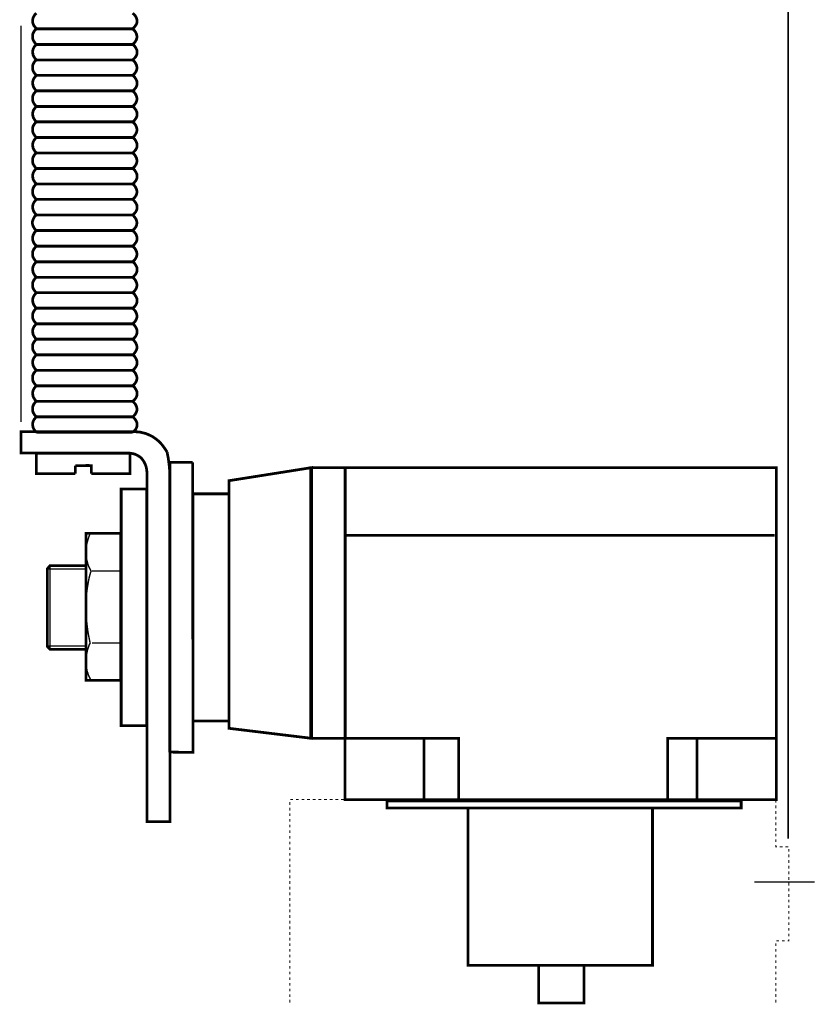
# Model space of a CAD drawing. Extents: x -2.14 to 2.13, y -3.82 to 3.81.
# Drawn here: x -1.95 to 0.39, y -1.26 to 1.64 of the extents above; entities that cross this region are included whole.
import ezdxf

# ---------------------------------------------------------------- set-up
doc = ezdxf.new("R2010")
doc.units = 0
doc.header["$LTSCALE"] = 0.000394
doc.header["$MEASUREMENT"] = 0
doc.layers.add('PLAN_1', color=7, linetype='CONTINUOUS')

msp = doc.modelspace()

# ---------------------------------------------------------------- linework, layer by layer
at = {"layer": 'PLAN_1', "color": 2, "linetype": 'CONTINUOUS', "const_width": 0.004291}
for points in [[(0.314319, -0.772583), (0.314319, 3.740031)], [(-1.947709, 0.455484), (-1.947709, 1.624894)]]:
    msp.add_lwpolyline(points, dxfattribs=at)
at = {"layer": 'PLAN_1', "linetype": 'CONTINUOUS'}
for points, const_width in [([(-1.902402, 1.661614), (-1.903354, 1.660661), (-1.906217, 1.658276), (-1.90765, 1.65637), (-1.909079, 1.653984), (-1.910508, 1.651122), (-1.911941, 1.64826), (-1.912894, 1.644925), (-1.913846, 1.641587), (-1.913846, 1.637768), (-1.91337, 1.633476), (-1.911941, 1.629661), (-1.910031, 1.624894), (-1.906693, 1.620602), (-1.902402, 1.615831)], 0.008106), ([(-1.618634, 1.615831), (-1.613866, 1.620122), (-1.610528, 1.624417), (-1.607665, 1.628709), (-1.606236, 1.633), (-1.605756, 1.636815), (-1.605756, 1.64063), (-1.606713, 1.644445), (-1.607665, 1.647783), (-1.609094, 1.650646), (-1.611004, 1.653508), (-1.612913, 1.655894), (-1.614343, 1.657799), (-1.617681, 1.660661), (-1.618634, 1.661614)], 0.008106), ([(-1.902878, 1.615354), (-1.903831, 1.614402), (-1.906217, 1.612016), (-1.90765, 1.610106), (-1.909555, 1.607724), (-1.910988, 1.604862), (-1.912417, 1.602), (-1.91337, 1.598661), (-1.913846, 1.595323), (-1.913846, 1.591508), (-1.91337, 1.587217), (-1.912417, 1.582925), (-1.910031, 1.57863), (-1.906693, 1.573862), (-1.902878, 1.569094)], 0.008106), ([(-1.618634, 1.615354), (-1.902878, 1.615354)], 0.008106), ([(-1.902402, 1.615831), (-1.618634, 1.615831)], 0.008106), ([(-1.618634, 1.569094), (-1.613866, 1.573862), (-1.610528, 1.578154), (-1.608142, 1.582449), (-1.606713, 1.58674), (-1.605756, 1.590555), (-1.606236, 1.59437), (-1.606713, 1.598185), (-1.608142, 1.601524), (-1.609575, 1.604386), (-1.611004, 1.607248), (-1.612913, 1.60963), (-1.614819, 1.611539), (-1.617681, 1.614402), (-1.618634, 1.615354)], 0.008106), ([(-1.902402, 1.569571), (-1.903354, 1.568618), (-1.90574, 1.566232), (-1.907169, 1.564323), (-1.909079, 1.561941), (-1.910508, 1.559079), (-1.911941, 1.556217), (-1.912894, 1.552878), (-1.91337, 1.549539), (-1.91337, 1.545724), (-1.912894, 1.541433), (-1.911941, 1.537138), (-1.909555, 1.532846), (-1.906693, 1.528079), (-1.902402, 1.523787)], 0.008106), ([(-1.902878, 1.569094), (-1.618634, 1.569094)], 0.008106), ([(-1.618634, 1.569571), (-1.902402, 1.569571)], 0.008106), ([(-1.618634, 1.523787), (-1.613866, 1.528079), (-1.610051, 1.53237), (-1.607665, 1.536661), (-1.606236, 1.540957), (-1.605756, 1.544772), (-1.605756, 1.548587), (-1.606236, 1.552402), (-1.607665, 1.55574), (-1.609094, 1.558602), (-1.611004, 1.561461), (-1.612433, 1.563846), (-1.614343, 1.565756), (-1.617205, 1.568618), (-1.618634, 1.569571)], 0.008106), ([(-1.902878, 1.523787), (-1.903831, 1.522831), (-1.906217, 1.520449), (-1.90765, 1.518539), (-1.909555, 1.516154), (-1.910988, 1.513295), (-1.912417, 1.510433), (-1.91337, 1.507094), (-1.913846, 1.503756), (-1.913846, 1.499941), (-1.91337, 1.495646), (-1.912417, 1.491831), (-1.910031, 1.487063), (-1.906693, 1.482772), (-1.902878, 1.478)], 0.008106), ([(-1.618634, 1.523787), (-1.902878, 1.523787)], 0.008106), ([(-1.902402, 1.523787), (-1.618634, 1.523787)], 0.008106), ([(-1.618634, 1.478), (-1.613866, 1.482295), (-1.610528, 1.486587), (-1.608142, 1.490878), (-1.606713, 1.495169), (-1.605756, 1.498984), (-1.606236, 1.502803), (-1.606713, 1.506618), (-1.608142, 1.509957), (-1.609575, 1.512815), (-1.611004, 1.515677), (-1.612913, 1.518063), (-1.614819, 1.519969), (-1.617681, 1.522831), (-1.618634, 1.523787)], 0.008106), ([(-1.902402, 1.47848), (-1.903354, 1.477524), (-1.90574, 1.474661), (-1.907169, 1.472756), (-1.909079, 1.47037), (-1.910508, 1.467984), (-1.911941, 1.46465), (-1.912894, 1.461311), (-1.91337, 1.457972), (-1.91337, 1.454154), (-1.912894, 1.450339), (-1.911941, 1.446047), (-1.909555, 1.44128), (-1.906693, 1.436988), (-1.902402, 1.432217)], 0.008106), ([(-1.902878, 1.478), (-1.618634, 1.478)], 0.008106), ([(-1.618634, 1.47848), (-1.902402, 1.47848)], 0.008106), ([(-1.618634, 1.432217), (-1.613866, 1.436508), (-1.610051, 1.440803), (-1.607665, 1.445094), (-1.606236, 1.449386), (-1.605756, 1.453201), (-1.605756, 1.457016), (-1.606236, 1.460831), (-1.607665, 1.464169), (-1.609094, 1.467031), (-1.611004, 1.469894), (-1.612433, 1.47228), (-1.614343, 1.474185), (-1.617205, 1.477047), (-1.618634, 1.47848)], 0.008106), ([(-1.902878, 1.432693), (-1.903831, 1.43174), (-1.906217, 1.428878), (-1.90765, 1.426972), (-1.909555, 1.424587), (-1.910988, 1.422201), (-1.912417, 1.418862), (-1.91337, 1.416), (-1.913846, 1.412185), (-1.913846, 1.40837), (-1.91337, 1.404555), (-1.912417, 1.400264), (-1.910031, 1.395496), (-1.906693, 1.391201), (-1.902878, 1.386433)], 0.008106), ([(-1.618634, 1.432693), (-1.902878, 1.432693)], 0.008106), ([(-1.902402, 1.432217), (-1.618634, 1.432217)], 0.008106), ([(-1.618634, 1.386433), (-1.613866, 1.390724), (-1.610528, 1.395016), (-1.608142, 1.399311), (-1.606713, 1.403602), (-1.605756, 1.407894), (-1.606236, 1.411709), (-1.606713, 1.415047), (-1.608142, 1.418386), (-1.609575, 1.421248), (-1.611004, 1.42411), (-1.612913, 1.426496), (-1.614819, 1.428878), (-1.617681, 1.43174), (-1.618634, 1.432693)], 0.008106), ([(-1.902402, 1.386909), (-1.903354, 1.385957), (-1.90574, 1.383094), (-1.907169, 1.381185), (-1.909079, 1.378803), (-1.910508, 1.376417), (-1.911941, 1.373555), (-1.912894, 1.370217), (-1.91337, 1.366402), (-1.91337, 1.362587), (-1.912894, 1.358772), (-1.911941, 1.35448), (-1.909555, 1.350185), (-1.906693, 1.345417), (-1.902402, 1.34065)], 0.008106), ([(-1.902878, 1.386433), (-1.618634, 1.386433)], 0.008106), ([(-1.618634, 1.386909), (-1.902402, 1.386909)], 0.008106), ([(-1.618634, 1.34065), (-1.613866, 1.344941), (-1.610051, 1.349709), (-1.607665, 1.354004), (-1.606236, 1.357819), (-1.605756, 1.36211), (-1.605756, 1.365925), (-1.606236, 1.369264), (-1.607665, 1.372602), (-1.609094, 1.375941), (-1.611004, 1.378327), (-1.612433, 1.380709), (-1.614343, 1.383094), (-1.617205, 1.385957), (-1.618634, 1.386909)], 0.008106), ([(-1.902878, 1.341126), (-1.903831, 1.340173), (-1.906217, 1.337311), (-1.90765, 1.335402), (-1.909555, 1.33302), (-1.910988, 1.330634), (-1.912417, 1.327772), (-1.91337, 1.324433), (-1.913846, 1.320618), (-1.913846, 1.316803), (-1.91337, 1.312988), (-1.912417, 1.308697), (-1.910031, 1.304402), (-1.906693, 1.299634), (-1.902878, 1.294866)], 0.008106), ([(-1.618634, 1.341126), (-1.902878, 1.341126)], 0.008106), ([(-1.902402, 1.34065), (-1.618634, 1.34065)], 0.008106), ([(-1.618634, 1.294866), (-1.613866, 1.299157), (-1.610528, 1.303925), (-1.608142, 1.308217), (-1.606713, 1.312031), (-1.605756, 1.316327), (-1.606236, 1.320142), (-1.606713, 1.32348), (-1.608142, 1.326819), (-1.609575, 1.330157), (-1.611004, 1.33302), (-1.612913, 1.335402), (-1.614819, 1.337311), (-1.617681, 1.340173), (-1.618634, 1.341126)], 0.008106), ([(-1.902402, 1.295343), (-1.903354, 1.294386), (-1.90574, 1.291528), (-1.907169, 1.289618), (-1.909079, 1.287709), (-1.910508, 1.28485), (-1.911941, 1.281988), (-1.912894, 1.27865), (-1.91337, 1.274835), (-1.91337, 1.271496), (-1.912894, 1.267205), (-1.911941, 1.262909), (-1.909555, 1.258618), (-1.906693, 1.25385), (-1.902402, 1.249079)], 0.008106), ([(-1.902878, 1.294866), (-1.618634, 1.294866)], 0.008106), ([(-1.618634, 1.295343), (-1.902402, 1.295343)], 0.008106), ([(-1.618634, 1.249079), (-1.613866, 1.25385), (-1.610051, 1.258142), (-1.607665, 1.262433), (-1.606236, 1.266724), (-1.605756, 1.270543), (-1.605756, 1.274358), (-1.606236, 1.277697), (-1.607665, 1.281035), (-1.609094, 1.284374), (-1.611004, 1.287232), (-1.612433, 1.289618), (-1.614343, 1.291528), (-1.617205, 1.294386), (-1.618634, 1.295343)], 0.008106), ([(-1.902878, 1.249555), (-1.903831, 1.248602), (-1.906217, 1.24622), (-1.90765, 1.244311), (-1.909555, 1.241925), (-1.910988, 1.239063), (-1.912417, 1.236205), (-1.91337, 1.232866), (-1.913846, 1.229528), (-1.913846, 1.225713), (-1.91337, 1.221417), (-1.912417, 1.217126), (-1.910031, 1.212835), (-1.906693, 1.208063), (-1.902878, 1.203295)], 0.008106), ([(-1.618634, 1.249555), (-1.902878, 1.249555)], 0.008106), ([(-1.902402, 1.249079), (-1.618634, 1.249079)], 0.008106), ([(-1.618634, 1.203295), (-1.613866, 1.208063), (-1.610528, 1.212358), (-1.608142, 1.21665), (-1.606713, 1.220941), (-1.605756, 1.224756), (-1.606236, 1.228571), (-1.606713, 1.23239), (-1.608142, 1.235724), (-1.609575, 1.238587), (-1.611004, 1.241449), (-1.612913, 1.243835), (-1.614819, 1.24574), (-1.617681, 1.248602), (-1.618634, 1.249555)], 0.008106), ([(-1.902402, 1.203772), (-1.903354, 1.202819), (-1.90574, 1.200433), (-1.907169, 1.198528), (-1.909079, 1.196142), (-1.910508, 1.19328), (-1.911941, 1.190417), (-1.912894, 1.187079), (-1.91337, 1.18374), (-1.91337, 1.179925), (-1.912894, 1.175634), (-1.911941, 1.171343), (-1.909555, 1.167051), (-1.906693, 1.16228), (-1.902402, 1.157512)], 0.008106), ([(-1.902878, 1.203295), (-1.618634, 1.203295)], 0.008106), ([(-1.618634, 1.203772), (-1.902402, 1.203772)], 0.008106), ([(-1.618634, 1.157512), (-1.613866, 1.16228), (-1.610051, 1.166575), (-1.607665, 1.170866), (-1.606236, 1.175157), (-1.605756, 1.178972), (-1.605756, 1.182787), (-1.606236, 1.186602), (-1.607665, 1.189941), (-1.609094, 1.192803), (-1.611004, 1.195665), (-1.612433, 1.198051), (-1.614343, 1.199957), (-1.617205, 1.202819), (-1.618634, 1.203772)], 0.008106), ([(-1.902878, 1.157988), (-1.903831, 1.157035), (-1.906217, 1.15465), (-1.90765, 1.152744), (-1.909555, 1.150358), (-1.910988, 1.147496), (-1.912417, 1.144634), (-1.91337, 1.141295), (-1.913846, 1.137957), (-1.913846, 1.134142), (-1.91337, 1.12985), (-1.912417, 1.125559), (-1.910031, 1.121264), (-1.906693, 1.116972), (-1.902878, 1.112205)], 0.008106), ([(-1.618634, 1.157988), (-1.902878, 1.157988)], 0.008106), ([(-1.902402, 1.157512), (-1.618634, 1.157512)], 0.008106), ([(-1.618634, 1.112205), (-1.613866, 1.116496), (-1.610528, 1.120787), (-1.608142, 1.125083), (-1.606713, 1.129374), (-1.605756, 1.133189), (-1.606236, 1.137004), (-1.606713, 1.140819), (-1.608142, 1.144157), (-1.609575, 1.14702), (-1.611004, 1.149882), (-1.612913, 1.152264), (-1.614819, 1.154173), (-1.617681, 1.157035), (-1.618634, 1.157988)], 0.008106), ([(-1.902402, 1.112205), (-1.903354, 1.111728), (-1.90574, 1.108866), (-1.907169, 1.106957), (-1.909079, 1.104575), (-1.910508, 1.101713), (-1.911941, 1.09885), (-1.912894, 1.095512), (-1.91337, 1.092173), (-1.91337, 1.088358), (-1.912894, 1.084067), (-1.911941, 1.080252), (-1.909555, 1.07548), (-1.906693, 1.071189), (-1.902402, 1.066421)], 0.008106), ([(-1.902878, 1.112205), (-1.618634, 1.112205)], 0.008106), ([(-1.618634, 1.112205), (-1.902402, 1.112205)], 0.008106), ([(-1.618634, 1.066421), (-1.613866, 1.070713), (-1.610051, 1.075004), (-1.607665, 1.079295), (-1.606236, 1.083591), (-1.605756, 1.087406), (-1.605756, 1.09122), (-1.606236, 1.095035), (-1.607665, 1.098374), (-1.609094, 1.101236), (-1.611004, 1.104098), (-1.612433, 1.10648), (-1.614343, 1.10839), (-1.617205, 1.111252), (-1.618634, 1.112205)], 0.008106), ([(-1.902878, 1.066421), (-1.903831, 1.065465), (-1.906693, 1.063083), (-1.908126, 1.061173), (-1.909555, 1.058787), (-1.910988, 1.055929), (-1.912417, 1.053067), (-1.91337, 1.049728), (-1.914323, 1.04639), (-1.914323, 1.042575), (-1.913846, 1.038283), (-1.912417, 1.033988), (-1.910031, 1.029697), (-1.907169, 1.024929), (-1.902878, 1.020157)], 0.008106), ([(-1.61911, 1.066421), (-1.902878, 1.066421)], 0.008106), ([(-1.902402, 1.066421), (-1.618634, 1.066421)], 0.008106), ([(-1.61911, 1.020157), (-1.614343, 1.024929), (-1.610528, 1.02922), (-1.608142, 1.033512), (-1.606713, 1.037803), (-1.606236, 1.041618), (-1.606236, 1.045437), (-1.607189, 1.049252), (-1.608142, 1.052591), (-1.609575, 1.055449), (-1.61148, 1.058311), (-1.61339, 1.060697), (-1.614819, 1.062606), (-1.617681, 1.065465), (-1.61911, 1.066421)], 0.008106), ([(-1.902402, 1.020634), (-1.903354, 1.019681), (-1.906217, 1.017295), (-1.90765, 1.01539), (-1.909079, 1.013004), (-1.910508, 1.010142), (-1.911941, 1.007283), (-1.912894, 1.003945), (-1.913846, 1.000606), (-1.913846, 0.996791), (-1.91337, 0.992496), (-1.911941, 0.988205), (-1.910031, 0.983913), (-1.906693, 0.979142), (-1.902402, 0.97485)], 0.008106), ([(-1.902878, 1.020157), (-1.61911, 1.020157)], 0.008106), ([(-1.618634, 1.020634), (-1.902402, 1.020634)], 0.008106), ([(-1.618634, 0.97485), (-1.613866, 0.979142), (-1.610528, 0.983437), (-1.607665, 0.987728), (-1.606236, 0.99202), (-1.605756, 0.995835), (-1.605756, 0.99965), (-1.606713, 1.003465), (-1.607665, 1.006803), (-1.609094, 1.009665), (-1.611004, 1.012528), (-1.612913, 1.014913), (-1.614343, 1.016819), (-1.617681, 1.019681), (-1.618634, 1.020634)], 0.008106), ([(-1.902878, 0.974374), (-1.903831, 0.973421), (-1.906217, 0.971035), (-1.90765, 0.96865), (-1.909555, 0.966744), (-1.910988, 0.963882), (-1.912417, 0.96102), (-1.91337, 0.957681), (-1.913846, 0.954343), (-1.913846, 0.950528), (-1.91337, 0.946236), (-1.912417, 0.941945), (-1.910031, 0.93765), (-1.906693, 0.932882), (-1.902878, 0.928114)], 0.008106), ([(-1.618634, 0.974374), (-1.902878, 0.974374)], 0.008106), ([(-1.902402, 0.97485), (-1.618634, 0.97485)], 0.008106), ([(-1.618634, 0.928114), (-1.613866, 0.932882), (-1.610528, 0.937173), (-1.608142, 0.941469), (-1.606713, 0.94576), (-1.605756, 0.949575), (-1.606236, 0.95339), (-1.606713, 0.957205), (-1.608142, 0.960543), (-1.609575, 0.963406), (-1.611004, 0.966268), (-1.612913, 0.96865), (-1.614819, 0.970559), (-1.617681, 0.973421), (-1.618634, 0.974374)], 0.008106), ([(-1.902402, 0.928591), (-1.903354, 0.927638), (-1.90574, 0.925252), (-1.907169, 0.923343), (-1.909079, 0.920961), (-1.910508, 0.918098), (-1.911941, 0.915236), (-1.912894, 0.911898), (-1.91337, 0.908559), (-1.91337, 0.904744), (-1.912894, 0.900453), (-1.911941, 0.896161), (-1.909555, 0.891866), (-1.906693, 0.887098), (-1.902402, 0.882331)], 0.008106), ([(-1.902878, 0.928114), (-1.618634, 0.928114)], 0.008106), ([(-1.618634, 0.928591), (-1.902402, 0.928591)], 0.008106), ([(-1.618634, 0.882331), (-1.613866, 0.887098), (-1.610051, 0.89139), (-1.607665, 0.895681), (-1.606236, 0.899976), (-1.605756, 0.903791), (-1.605756, 0.907606), (-1.606236, 0.911421), (-1.607665, 0.91476), (-1.609094, 0.917622), (-1.611004, 0.920484), (-1.612433, 0.922866), (-1.614343, 0.924776), (-1.617205, 0.927638), (-1.618634, 0.928591)], 0.008106), ([(-1.902878, 0.882807), (-1.903831, 0.88185), (-1.906217, 0.879469), (-1.90765, 0.877559), (-1.909555, 0.875173), (-1.910988, 0.872315), (-1.912417, 0.869453), (-1.91337, 0.866114), (-1.913846, 0.862776), (-1.913846, 0.858961), (-1.91337, 0.854669), (-1.912417, 0.850374), (-1.910031, 0.846083), (-1.906693, 0.841315), (-1.902878, 0.83702)], 0.008106), ([(-1.618634, 0.882807), (-1.902878, 0.882807)], 0.008106), ([(-1.902402, 0.882331), (-1.618634, 0.882331)], 0.008106), ([(-1.618634, 0.83702), (-1.613866, 0.841315), (-1.610528, 0.845606), (-1.608142, 0.849898), (-1.606713, 0.854189), (-1.605756, 0.858008), (-1.606236, 0.861823), (-1.606713, 0.865638), (-1.608142, 0.868976), (-1.609575, 0.871835), (-1.611004, 0.874697), (-1.612913, 0.877083), (-1.614819, 0.878992), (-1.617681, 0.88185), (-1.618634, 0.882807)], 0.008106), ([(-1.902402, 0.83702), (-1.903354, 0.836543), (-1.90574, 0.833681), (-1.907169, 0.831776), (-1.909079, 0.82939), (-1.910508, 0.826528), (-1.911941, 0.823669), (-1.912894, 0.820331), (-1.91337, 0.816992), (-1.91337, 0.813177), (-1.912894, 0.808882), (-1.911941, 0.805067), (-1.909555, 0.800299), (-1.906693, 0.796008), (-1.902402, 0.791236)], 0.008106), ([(-1.902878, 0.83702), (-1.618634, 0.83702)], 0.008106), ([(-1.618634, 0.83702), (-1.902402, 0.83702)], 0.008106), ([(-1.618634, 0.791236), (-1.613866, 0.795528), (-1.610051, 0.799823), (-1.607665, 0.804114), (-1.606236, 0.808406), (-1.605756, 0.81222), (-1.605756, 0.816035), (-1.606236, 0.81985), (-1.607665, 0.823189), (-1.609094, 0.826051), (-1.611004, 0.828913), (-1.612433, 0.831299), (-1.614343, 0.833205), (-1.617205, 0.836067), (-1.618634, 0.83702)], 0.008106), ([(-1.902878, 0.791713), (-1.903831, 0.79076), (-1.906217, 0.787898), (-1.90765, 0.785992), (-1.909555, 0.783606), (-1.910988, 0.78122), (-1.912417, 0.777882), (-1.91337, 0.774543), (-1.913846, 0.771205), (-1.913846, 0.76739), (-1.91337, 0.763575), (-1.912417, 0.759283), (-1.910031, 0.754516), (-1.906693, 0.75022), (-1.902878, 0.745453)], 0.008106), ([(-1.618634, 0.791713), (-1.902878, 0.791713)], 0.008106), ([(-1.902402, 0.791236), (-1.618634, 0.791236)], 0.008106), ([(-1.618634, 0.745453), (-1.613866, 0.749744), (-1.610528, 0.754039), (-1.608142, 0.758331), (-1.606713, 0.762622), (-1.605756, 0.766437), (-1.606236, 0.770252), (-1.606713, 0.774067), (-1.608142, 0.777406), (-1.609575, 0.780268), (-1.611004, 0.78313), (-1.612913, 0.785516), (-1.614819, 0.787421), (-1.617681, 0.790283), (-1.618634, 0.791713)], 0.008106), ([(-1.902402, 0.745929), (-1.903354, 0.744976), (-1.90574, 0.742114), (-1.907169, 0.740209), (-1.909079, 0.737823), (-1.910508, 0.735437), (-1.911941, 0.732098), (-1.912894, 0.729236), (-1.91337, 0.725421), (-1.91337, 0.721606), (-1.912894, 0.717791), (-1.911941, 0.7135), (-1.909555, 0.709209), (-1.906693, 0.704437), (-1.902402, 0.699669)], 0.008106), ([(-1.902878, 0.745453), (-1.618634, 0.745453)], 0.008106), ([(-1.618634, 0.745929), (-1.902402, 0.745929)], 0.008106), ([(-1.618634, 0.699669), (-1.613866, 0.703961), (-1.610051, 0.708252), (-1.607665, 0.712547), (-1.606236, 0.716839), (-1.605756, 0.72113), (-1.605756, 0.724945), (-1.606236, 0.728283), (-1.607665, 0.731622), (-1.609094, 0.734961), (-1.611004, 0.737346), (-1.612433, 0.739728), (-1.614343, 0.742114), (-1.617205, 0.744976), (-1.618634, 0.745929)], 0.008106), ([(-1.902878, 0.700146), (-1.903831, 0.699193), (-1.906217, 0.696331), (-1.90765, 0.694421), (-1.909555, 0.692039), (-1.910988, 0.689654), (-1.912417, 0.686791), (-1.91337, 0.683453), (-1.913846, 0.679638), (-1.913846, 0.675823), (-1.91337, 0.672008), (-1.912417, 0.667717), (-1.910031, 0.663421), (-1.906693, 0.658654), (-1.902878, 0.653886)], 0.008106), ([(-1.618634, 0.700146), (-1.902878, 0.700146)], 0.008106), ([(-1.902402, 0.699669), (-1.618634, 0.699669)], 0.008106), ([(-1.618634, 0.653886), (-1.613866, 0.658177), (-1.610528, 0.662945), (-1.608142, 0.667236), (-1.606713, 0.671055), (-1.605756, 0.675346), (-1.606236, 0.679161), (-1.606713, 0.6825), (-1.608142, 0.685839), (-1.609575, 0.689177), (-1.611004, 0.691559), (-1.612913, 0.693945), (-1.614819, 0.696331), (-1.617681, 0.699193), (-1.618634, 0.700146)], 0.008106), ([(-1.902402, 0.654362), (-1.903354, 0.653406), (-1.90574, 0.650547), (-1.907169, 0.648638), (-1.909079, 0.646252), (-1.910508, 0.64387), (-1.911941, 0.641008), (-1.912894, 0.637669), (-1.91337, 0.633854), (-1.91337, 0.630039), (-1.912894, 0.626224), (-1.911941, 0.621929), (-1.909555, 0.617638), (-1.906693, 0.61287), (-1.902402, 0.608098)], 0.008106), ([(-1.902878, 0.653886), (-1.618634, 0.653886)], 0.008106), ([(-1.618634, 0.654362), (-1.902402, 0.654362)], 0.008106), ([(-1.618634, 0.608098), (-1.613866, 0.612394), (-1.610051, 0.617161), (-1.607665, 0.621453), (-1.606236, 0.625268), (-1.605756, 0.629563), (-1.605756, 0.633378), (-1.606236, 0.636717), (-1.607665, 0.640055), (-1.609094, 0.643394), (-1.611004, 0.646252), (-1.612433, 0.648638), (-1.614343, 0.650547), (-1.617205, 0.653406), (-1.618634, 0.654362)], 0.008106), ([(-1.902878, 0.608579), (-1.903831, 0.607622), (-1.906217, 0.60476), (-1.90765, 0.602854), (-1.909555, 0.600945), (-1.910988, 0.598087), (-1.912417, 0.595224), (-1.91337, 0.591886), (-1.913846, 0.588071), (-1.913846, 0.584732), (-1.91337, 0.580437), (-1.912417, 0.576146), (-1.910031, 0.571854), (-1.906693, 0.567087), (-1.902878, 0.562315)], 0.008106), ([(-1.618634, 0.608579), (-1.902878, 0.608579)], 0.008106), ([(-1.902402, 0.608098), (-1.618634, 0.608098)], 0.008106), ([(-1.618634, 0.562315), (-1.613866, 0.567087), (-1.610528, 0.571378), (-1.608142, 0.575669), (-1.606713, 0.579961), (-1.605756, 0.583776), (-1.606236, 0.587591), (-1.606713, 0.590929), (-1.608142, 0.594268), (-1.609575, 0.597606), (-1.611004, 0.600469), (-1.612913, 0.602854), (-1.614819, 0.60476), (-1.617681, 0.607622), (-1.618634, 0.608579)], 0.008106), ([(-1.902402, 0.562791), (-1.903354, 0.561839), (-1.90574, 0.559453), (-1.907169, 0.557547), (-1.909079, 0.555161), (-1.910508, 0.552299), (-1.911941, 0.549437), (-1.912894, 0.546102), (-1.91337, 0.542764), (-1.91337, 0.538945), (-1.912894, 0.534654), (-1.911941, 0.530362), (-1.909555, 0.526071), (-1.906693, 0.521299), (-1.902402, 0.516531)], 0.008106), ([(-1.902878, 0.562315), (-1.618634, 0.562315)], 0.008106), ([(-1.618634, 0.562791), (-1.902402, 0.562791)], 0.008106), ([(-1.618634, 0.516531), (-1.613866, 0.521299), (-1.610051, 0.525594), (-1.607665, 0.529886), (-1.606236, 0.534177), (-1.605756, 0.537992), (-1.605756, 0.541807), (-1.606236, 0.545622), (-1.607665, 0.548961), (-1.609094, 0.551823), (-1.611004, 0.554685), (-1.612433, 0.557071), (-1.614343, 0.558976), (-1.617205, 0.561839), (-1.618634, 0.562791)], 0.008106), ([(-1.902878, 0.517008), (-1.903831, 0.516055), (-1.906217, 0.513669), (-1.90765, 0.511764), (-1.909555, 0.509378), (-1.910988, 0.506516), (-1.912417, 0.503654), (-1.91337, 0.500315), (-1.913846, 0.496976), (-1.913846, 0.493161), (-1.91337, 0.48887), (-1.912417, 0.484579), (-1.910031, 0.480287), (-1.906693, 0.475516), (-1.902878, 0.470748)], 0.008106), ([(-1.618634, 0.517008), (-1.902878, 0.517008)], 0.008106), ([(-1.902402, 0.516531), (-1.618634, 0.516531)], 0.008106), ([(-1.618634, 0.470748), (-1.613866, 0.475516), (-1.610528, 0.479807), (-1.608142, 0.484102), (-1.606713, 0.488394), (-1.605756, 0.492209), (-1.606236, 0.496024), (-1.606713, 0.499839), (-1.608142, 0.503177), (-1.609575, 0.506039), (-1.611004, 0.508902), (-1.612913, 0.511283), (-1.614819, 0.513193), (-1.617681, 0.516055), (-1.618634, 0.517008)], 0.008106), ([(-1.902402, 0.471224), (-1.903354, 0.470272), (-1.90574, 0.467886), (-1.907169, 0.465976), (-1.909079, 0.463594), (-1.910508, 0.460732), (-1.911941, 0.45787), (-1.912894, 0.454531), (-1.91337, 0.451193), (-1.91337, 0.447378), (-1.912894, 0.443087), (-1.911941, 0.439272), (-1.909555, 0.4345), (-1.906693, 0.430209), (-1.902402, 0.425441)], 0.008106), ([(-1.902878, 0.470748), (-1.618634, 0.470748)], 0.008106), ([(-1.618634, 0.471224), (-1.902402, 0.471224)], 0.008106), ([(-1.618634, 0.425441), (-1.613866, 0.429732), (-1.610051, 0.434024), (-1.607665, 0.438315), (-1.606236, 0.44261), (-1.605756, 0.446425), (-1.605756, 0.45024), (-1.606236, 0.454055), (-1.607665, 0.457394), (-1.609094, 0.460256), (-1.611004, 0.463118), (-1.612433, 0.4655), (-1.614343, 0.467409), (-1.617205, 0.470272), (-1.618634, 0.471224)], 0.008106), ([(-1.613866, 0.427346), (-1.947709, 0.427346), (-1.947709, 0.36487), (-1.741681, 0.36487), (-1.636756, 0.36487)], 0.008106), ([(-1.902402, 0.425441), (-1.618634, 0.425441)], 0.008106), ([(-1.517051, 0.36678), (-1.52039, 0.3725), (-1.524205, 0.378224), (-1.52802, 0.383472), (-1.532311, 0.389193), (-1.537083, 0.394441), (-1.54185, 0.399209), (-1.547575, 0.40398), (-1.553295, 0.408272), (-1.559496, 0.412563), (-1.566173, 0.415902), (-1.573327, 0.41924), (-1.58048, 0.422102), (-1.58811, 0.424008), (-1.59622, 0.425917), (-1.604803, 0.42687), (-1.613866, 0.427346)], 0.008106), ([(-1.787941, 0.303346), (-1.902402, 0.303346), (-1.902402, 0.363917), (-1.626264, 0.363917), (-1.626264, 0.303346), (-1.740248, 0.303346)], 0.008106), ([(-1.636756, 0.36487), (-1.630559, 0.364394), (-1.625311, 0.363917), (-1.620067, 0.362965), (-1.615295, 0.362008), (-1.610528, 0.360579), (-1.606713, 0.358669), (-1.602898, 0.356764), (-1.599559, 0.354378), (-1.59622, 0.351996), (-1.593358, 0.34961), (-1.590972, 0.346748), (-1.588587, 0.343886), (-1.584772, 0.337685), (-1.581913, 0.331965), (-1.579528, 0.325764), (-1.578094, 0.319563), (-1.577142, 0.314319), (-1.576665, 0.309071), (-1.576665, 0.301917), (-1.576665, 0.299055)], 0.008106), ([(-1.508465, 0.299055), (-1.508465, 0.300965), (-1.508945, 0.307165), (-1.509898, 0.316224), (-1.51085, 0.327193), (-1.51228, 0.338642), (-1.513713, 0.34961), (-1.515618, 0.35915), (-1.517051, 0.36678)], 0.008106), ([(-1.740248, 0.303346), (-1.740248, 0.304303), (-1.740248, 0.306685), (-1.740248, 0.310504), (-1.740248, 0.314795), (-1.740248, 0.319087), (-1.740248, 0.322902), (-1.740248, 0.325764), (-1.740248, 0.327193), (-1.742157, 0.327193), (-1.747402, 0.327673), (-1.755512, 0.327673), (-1.764094, 0.327193), (-1.772681, 0.327193), (-1.780311, 0.327193), (-1.786031, 0.327193), (-1.787941, 0.327193)], 0.008106), ([(-1.787941, 0.327193), (-1.787941, 0.303346)], 0.008106), ([(-1.441697, 0.336732), (-1.445988, 0.336732), (-1.454575, 0.336732), (-1.465543, 0.336732), (-1.477465, 0.336732), (-1.48939, 0.336732), (-1.499406, 0.336732), (-1.506559, 0.336732), (-1.508945, 0.336732)], 0.008106), ([(-1.508945, 0.336732), (-1.508945, -0.518386)], 0.008106), ([(-1.507512, -0.517429), (-1.440744, -0.518386), (-1.441697, 0.336732)], 0.008106), ([(-1.334866, -0.447323), (-1.334866, 0.282843), (-1.090685, 0.321472), (-1.090685, -0.476894), (-1.334866, -0.447323)], 0.008106), ([(-1.093547, -0.476894), (-1.093547, 0.321472), (-0.991484, 0.321472), (-0.991484, -0.476894), (-1.093547, -0.476894)], 0.008106), ([(0.279504, -0.657646), (0.279504, 0.321472), (-0.992917, 0.321472), (-0.992917, -0.657646), (0.279504, -0.657646)], 0.008106), ([(-1.576665, 0.299055), (-1.576665, -0.722504), (-1.508465, -0.722504), (-1.508465, 0.299055)], 0.008106), ([(-1.652496, -0.439693), (-1.652496, 0.258039), (-1.577618, 0.258039), (-1.577618, -0.439693), (-1.652496, -0.439693)], 0.008106), ([(-1.334866, -0.425862), (-1.334866, 0.244209), (-1.440744, 0.244209), (-1.440744, -0.425862), (-1.334866, -0.425862)], 0.008106), ([(-1.653449, -0.306154), (-1.653449, 0.127366), (-1.755988, 0.127366), (-1.755988, -0.306154), (-1.653449, -0.306154)], 0.008106), ([(-1.743587, 0.12689), (-1.74502, 0.124504), (-1.747878, 0.11735), (-1.749311, 0.112579), (-1.751217, 0.106382), (-1.753126, 0.099705), (-1.754555, 0.092075), (-1.755512, 0.083965), (-1.755988, 0.075382), (-1.755988, 0.066319), (-1.755035, 0.05678), (-1.754555, 0.051535), (-1.753126, 0.046764), (-1.752173, 0.041996), (-1.75074, 0.036752), (-1.748835, 0.031504), (-1.746449, 0.026736), (-1.744063, 0.021488), (-1.741205, 0.016244), (-1.742634, 0.012429), (-1.745972, 0.00098), (-1.747878, -0.007602), (-1.749787, -0.017618), (-1.751697, -0.029063), (-1.753602, -0.042417), (-1.755035, -0.056724), (-1.755988, -0.072941), (-1.755988, -0.090587), (-1.755512, -0.109189), (-1.754555, -0.129217), (-1.752173, -0.150677), (-1.75074, -0.16165), (-1.748835, -0.172618), (-1.746449, -0.184063), (-1.744063, -0.195988), (-1.745496, -0.19837), (-1.748358, -0.205524), (-1.749787, -0.210295), (-1.751697, -0.216016), (-1.753126, -0.222693), (-1.754555, -0.230323), (-1.755988, -0.237957), (-1.756465, -0.246539), (-1.756465, -0.255602), (-1.755512, -0.265142), (-1.754555, -0.269909), (-1.753602, -0.274677), (-1.75265, -0.279925), (-1.75074, -0.284693), (-1.749311, -0.289941), (-1.746925, -0.295185), (-1.744539, -0.299957), (-1.741681, -0.305201)], 0.004291), ([(-0.991961, 0.122118), (0.274736, 0.122118)], 0.008106), ([(-1.862339, -0.21411), (-1.870449, -0.205524), (-1.870449, 0.022921), (-1.862339, 0.032457), (-1.755988, 0.032457), (-1.755988, -0.21411), (-1.862339, -0.21411)], 0.008106), ([(-1.862339, 0.032457), (-1.862339, -0.21411)], 0.004291), ([(-1.871402, 0.022441), (-1.756941, 0.022441)], 0.004291), ([(-1.738819, 0.01672), (-1.656311, 0.01672)], 0.004291), ([(-1.870925, -0.204571), (-1.756465, -0.204571)], 0.004291), ([(-1.738819, -0.195988), (-1.656311, -0.195988)], 0.004291), ([(-0.657642, -0.656213), (-0.657642, -0.476894), (-0.997209, -0.476894)], 0.008106), ([(-0.759701, -0.654307), (-0.759701, -0.476894)], 0.008106), ([(0.279984, -0.476894), (-0.040984, -0.476894), (-0.040984, -0.656213)], 0.008106), ([(0.045339, -0.654307), (0.045339, -0.476894)], 0.008106), ([(0.175535, -0.681969), (0.175535, -0.661937), (-0.868917, -0.661937), (-0.868917, -0.681969), (0.175535, -0.681969)], 0.008106), ([(-0.085815, -1.146012), (-0.085815, -0.681969), (-0.629504, -0.681969), (-0.629504, -1.146012), (-0.085815, -1.146012)], 0.008106), ([(0.214646, -0.900398), (0.392059, -0.900398)], 0.004291), ([(-0.287551, -1.257134), (-0.287551, -1.146012), (-0.421567, -1.146012), (-0.421567, -1.257134), (-0.287551, -1.257134)], 0.008106)]:
    msp.add_lwpolyline(points, dxfattribs=dict(at, const_width=const_width))
at = {"layer": 'PLAN_1', "color": 5, "linetype": 'CONTINUOUS', "const_width": 0.003}
for points in [[(-1.155067, -0.673382), (-1.155067, -0.664799)], [(-1.154114, -0.657646), (-1.146008, -0.657646)], [(-1.137421, -0.657646), (-1.129315, -0.657646)], [(-1.120732, -0.657646), (-1.112622, -0.657646)], [(-1.104516, -0.657646), (-1.095929, -0.657646)], [(-1.087823, -0.657646), (-1.07924, -0.657646)], [(-1.07113, -0.657646), (-1.062547, -0.657646)], [(-1.054437, -0.657646), (-1.045854, -0.657646)], [(-1.037748, -0.657646), (-1.029161, -0.657646)], [(-1.021055, -0.657646), (-1.012469, -0.657646)], [(-1.004362, -0.657646), (-0.996256, -0.657646)], [(-0.987669, -0.657646), (-0.979563, -0.657646)], [(-0.970976, -0.657646), (-0.96287, -0.657646)], [(-0.954287, -0.657646), (-0.946177, -0.657646)], [(-0.937594, -0.657646), (-0.929484, -0.657646)], [(-0.920902, -0.657646), (-0.912795, -0.657646)], [(-0.904209, -0.657646), (-0.896102, -0.657646)], [(-0.887516, -0.657646), (-0.879409, -0.657646)], [(-0.871303, -0.657646), (-0.862717, -0.657646)], [(-0.85461, -0.657646), (-0.846024, -0.657646)], [(-0.837917, -0.657646), (-0.829331, -0.657646)], [(-0.821224, -0.657646), (-0.812642, -0.657646)], [(-0.804531, -0.657646), (-0.795949, -0.657646)], [(-0.787839, -0.657646), (-0.779256, -0.657646)], [(-0.77115, -0.657646), (-0.763039, -0.657646)], [(-0.754457, -0.657646), (-0.74635, -0.657646)], [(-0.737764, -0.657646), (-0.729657, -0.657646)], [(-0.721071, -0.657646), (-0.712965, -0.657646)], [(-0.704378, -0.657646), (-0.696272, -0.657646)], [(-0.687689, -0.657646), (-0.679579, -0.657646)], [(-0.670996, -0.657646), (-0.662886, -0.657646)], [(-0.65478, -0.657646), (-0.646197, -0.657646)], [(-0.638087, -0.657646), (-0.629504, -0.657646)], [(-0.621394, -0.657646), (-0.612811, -0.657646)], [(-0.604705, -0.657646), (-0.596118, -0.657646)], [(-0.588012, -0.657646), (-0.579425, -0.657646)], [(-0.571319, -0.657646), (-0.562736, -0.657646)], [(-0.554626, -0.657646), (-0.54652, -0.657646)], [(-0.537933, -0.657646), (-0.529827, -0.657646)], [(-0.521244, -0.657646), (-0.513134, -0.657646)], [(-0.504551, -0.657646), (-0.496441, -0.657646)], [(-0.487858, -0.657646), (-0.479752, -0.657646)], [(-0.471165, -0.657646), (-0.463059, -0.657646)], [(-0.454472, -0.657646), (-0.446366, -0.657646)], [(-0.43826, -0.657646), (-0.429673, -0.657646)], [(-0.421567, -0.657646), (-0.41298, -0.657646)], [(-0.404874, -0.657646), (-0.396291, -0.657646)], [(-0.388181, -0.657646), (-0.379598, -0.657646)], [(-0.371488, -0.657646), (-0.362906, -0.657646)], [(-0.354799, -0.657646), (-0.346213, -0.657646)], [(-0.338106, -0.657646), (-0.329996, -0.657646)], [(-0.321413, -0.657646), (-0.313307, -0.657646)], [(-0.30472, -0.657646), (-0.296614, -0.657646)], [(-0.288028, -0.657646), (-0.279921, -0.657646)], [(-0.271335, -0.657646), (-0.263228, -0.657646)], [(-0.254646, -0.657646), (-0.246535, -0.657646)], [(-0.237953, -0.657646), (-0.229846, -0.657646)], [(-0.221736, -0.657646), (-0.213154, -0.657646)], [(-0.205043, -0.657646), (-0.196461, -0.657646)], [(-0.188354, -0.657646), (-0.179768, -0.657646)], [(-0.171661, -0.657646), (-0.163075, -0.657646)], [(-0.154969, -0.657646), (-0.146382, -0.657646)], [(-0.138276, -0.657646), (-0.129693, -0.657646)], [(-0.121583, -0.657646), (-0.113, -0.657646)], [(-0.10489, -0.657646), (-0.096783, -0.657646)], [(-0.088201, -0.657646), (-0.080091, -0.657646)], [(-0.071508, -0.657646), (-0.063398, -0.657646)], [(-0.054815, -0.657646), (-0.046709, -0.657646)], [(-0.038122, -0.657646), (-0.030016, -0.657646)], [(-0.021429, -0.657646), (-0.013323, -0.657646)], [(-0.00474, -0.657646), (0.00337, -0.657646)], [(0.011476, -0.657646), (0.020063, -0.657646)], [(0.028169, -0.657646), (0.036752, -0.657646)], [(0.044862, -0.657646), (0.053445, -0.657646)], [(0.061555, -0.657646), (0.070138, -0.657646)], [(0.078244, -0.657646), (0.086831, -0.657646)], [(0.094937, -0.657646), (0.103524, -0.657646)], [(0.11163, -0.657646), (0.119736, -0.657646)], [(0.128323, -0.657646), (0.136429, -0.657646)], [(0.145016, -0.657646), (0.153122, -0.657646)], [(0.161705, -0.657646), (0.169815, -0.657646)], [(0.178398, -0.657646), (0.186508, -0.657646)], [(0.195091, -0.657646), (0.203197, -0.657646)], [(0.211783, -0.657646), (0.21989, -0.657646)], [(0.228, -0.657646), (0.236583, -0.657646)], [(0.244689, -0.657646), (0.253276, -0.657646)], [(0.261382, -0.657646), (0.269969, -0.657646)], [(0.278075, -0.657646), (0.278075, -0.666228)], [(-1.155067, -0.690075), (-1.155067, -0.681492)], [(-1.155067, -0.706291), (-1.155067, -0.698181)], [(0.278075, -0.674339), (0.278075, -0.682921)], [(0.278075, -0.691028), (0.278075, -0.699614)], [(-1.155067, -0.722984), (-1.155067, -0.714874)], [(0.278075, -0.70772), (0.278075, -0.716307)], [(0.278075, -0.724413), (0.278075, -0.732996)], [(-1.155067, -0.739673), (-1.155067, -0.731567)], [(-1.155067, -0.756366), (-1.155067, -0.74826)], [(0.278075, -0.741106), (0.278075, -0.749689)], [(-1.155067, -0.773059), (-1.155067, -0.764953)], [(-1.155067, -0.789752), (-1.155067, -0.781646)], [(0.278075, -0.757799), (0.278075, -0.765906)], [(0.278075, -0.774488), (0.278075, -0.782598)], [(-1.155067, -0.806445), (-1.155067, -0.798335)], [(0.278075, -0.791181), (0.278075, -0.796429), (0.280937, -0.796429)], [(0.28952, -0.796429), (0.29763, -0.796429)], [(0.305736, -0.796429), (0.314319, -0.796429)], [(0.316228, -0.803106), (0.316228, -0.811213)], [(-1.155067, -0.823134), (-1.155067, -0.814551)], [(-1.155067, -0.839827), (-1.155067, -0.831244)], [(0.316228, -0.819319), (0.316228, -0.827906)], [(0.316228, -0.836012), (0.316228, -0.844598)], [(-1.155067, -0.85652), (-1.155067, -0.847937)], [(-1.155067, -0.873213), (-1.155067, -0.864626)], [(0.316228, -0.852705), (0.316228, -0.861291)], [(0.316228, -0.869398), (0.316228, -0.87798)], [(-1.155067, -0.889906), (-1.155067, -0.881319)], [(-1.155067, -0.906598), (-1.155067, -0.898012)], [(0.316228, -0.886091), (0.316228, -0.894673)], [(-1.155067, -0.922811), (-1.155067, -0.914705)], [(0.316228, -0.90278), (0.316228, -0.911366)], [(0.316228, -0.919472), (0.316228, -0.927583)], [(-1.155067, -0.939504), (-1.155067, -0.931398)], [(-1.155067, -0.956197), (-1.155067, -0.948091)], [(0.316228, -0.936165), (0.316228, -0.944272)], [(0.316228, -0.952858), (0.316228, -0.960965)], [(-1.155067, -0.97289), (-1.155067, -0.96478)], [(-1.155067, -0.989583), (-1.155067, -0.981472)], [(0.316228, -0.969551), (0.316228, -0.977657)], [(0.316228, -0.986244), (0.316228, -0.99435)], [(-1.155067, -1.006272), (-1.155067, -0.998165)], [(-1.155067, -1.022965), (-1.155067, -1.014858)], [(0.316228, -1.002933), (0.316228, -1.011043)], [(-1.155067, -1.039657), (-1.155067, -1.031071)], [(0.316228, -1.019626), (0.316228, -1.027736)], [(0.316228, -1.035843), (0.316228, -1.044425)], [(-1.155067, -1.05635), (-1.155067, -1.047764)], [(-1.155067, -1.073043), (-1.155067, -1.064457)], [(0.287138, -1.073996), (0.279028, -1.073996)], [(0.303827, -1.073996), (0.29572, -1.073996)], [(0.316228, -1.069224), (0.316228, -1.073996), (0.312413, -1.073996)], [(0.316228, -1.052535), (0.316228, -1.061118)], [(-1.155067, -1.089732), (-1.155067, -1.08115)], [(-1.155067, -1.106425), (-1.155067, -1.097843)], [(0.278075, -1.08115), (0.278075, -1.089732)], [(0.278075, -1.097843), (0.278075, -1.105949)], [(-1.155067, -1.123118), (-1.155067, -1.114535)], [(-1.155067, -1.139335), (-1.155067, -1.131224)], [(0.278075, -1.114535), (0.278075, -1.122642)], [(0.278075, -1.131224), (0.278075, -1.139335)], [(-1.155067, -1.156028), (-1.155067, -1.147917)], [(0.278075, -1.147917), (0.278075, -1.156028)], [(-1.155067, -1.172717), (-1.155067, -1.16461)], [(-1.155067, -1.189409), (-1.155067, -1.181303)], [(0.278075, -1.16461), (0.278075, -1.172717)], [(0.278075, -1.181303), (0.278075, -1.189409)], [(-1.155067, -1.206102), (-1.155067, -1.197996)], [(-1.155067, -1.222795), (-1.155067, -1.214685)], [(0.278075, -1.197996), (0.278075, -1.206102)], [(0.278075, -1.214209), (0.278075, -1.222795)], [(-1.155067, -1.239488), (-1.155067, -1.231378)], [(-1.155067, -1.256177), (-1.155067, -1.247594)], [(0.278075, -1.230902), (0.278075, -1.239488)], [(0.278075, -1.247594), (0.278075, -1.256177)]]:
    msp.add_lwpolyline(points, dxfattribs=at)

doc.saveas('drawing.dxf')
